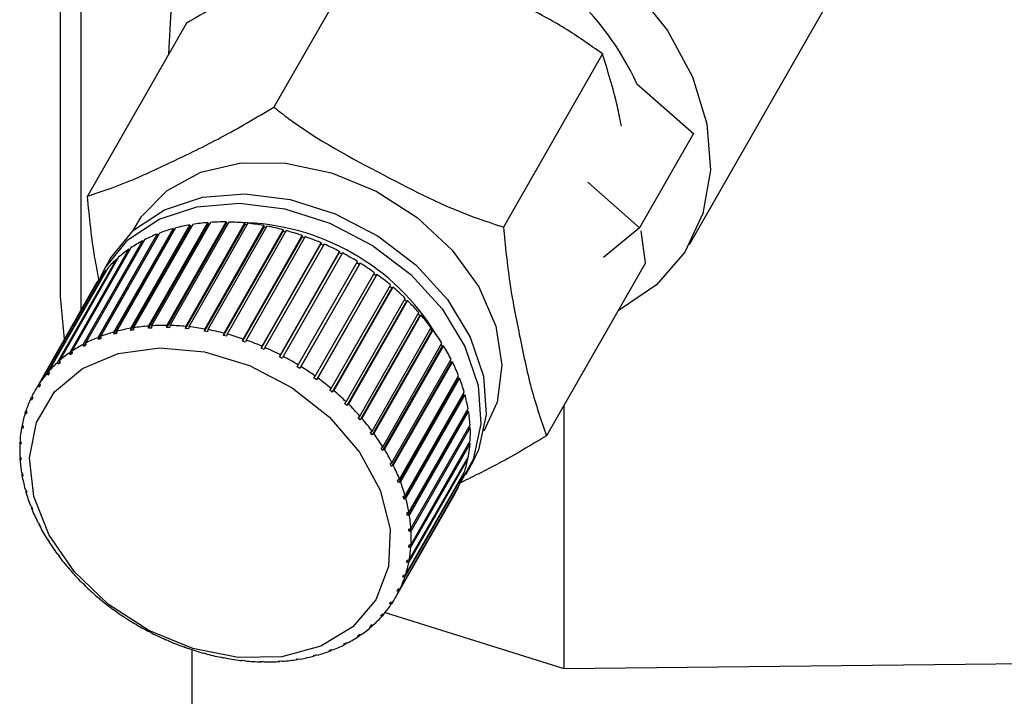
# Paper-space layout 'Blatt1' of a CAD drawing. Units: millimetres. Extents: x 0 to 5940, y 0 to 4200.
# Drawn here: x 4918 to 4944, y 2158 to 2176 of the extents above; entities that cross this region are included whole.
import ezdxf

# ---------------------------------------------------------------- set-up
doc = ezdxf.new("R2010")
doc.units = ezdxf.units.MM
doc.header["$LTSCALE"] = 10

psp = doc.layouts.new('Blatt1')

# ---------------------------------------------------------------- linework, layer by layer
at = {"color": 7, "linetype": 'Continuous', "lineweight": 30}
for p, q in [((4919.95, 2180.701), (4919.95, 2168.3)), ((4919.41, 2180.47), (4919.41, 2168.655)), ((4927.557, 2178.093), (4924.977, 2173.584)), ((4935.805, 2170.004), (4939.594, 2176.628)), ((4922.7, 2175.774), (4920.12, 2171.264)), ((4933.537, 2174.972), (4930.958, 2170.462)), ((4934.435, 2174.19), (4935.909, 2172.895)), ((4935.909, 2172.895), (4934.508, 2170.445)), ((4933.156, 2171.633), (4934.508, 2170.445)), ((4920.809, 2167.725), (4922.35, 2170.419)), ((4922.37, 2170.387), (4920.815, 2167.668)), ((4922.417, 2170.438), (4920.876, 2167.743)), ((4921.249, 2167.824), (4922.79, 2170.519)), ((4922.807, 2170.486), (4921.252, 2167.767)), ((4922.861, 2170.531), (4921.32, 2167.836)), ((4923.265, 2170.544), (4921.71, 2167.825)), ((4921.711, 2167.883), (4923.252, 2170.577)), ((4923.326, 2170.582), (4921.785, 2167.888)), ((4923.739, 2170.559), (4922.184, 2167.841)), ((4922.189, 2167.899), (4923.73, 2170.593)), ((4923.806, 2170.592), (4922.265, 2167.897)), ((4922.35, 2170.419), (4922.37, 2170.387)), ((4922.37, 2170.387), (4922.392, 2170.393)), ((4924.226, 2170.534), (4922.671, 2167.815)), ((4922.679, 2167.872), (4924.22, 2170.567)), ((4924.298, 2170.559), (4922.757, 2167.864)), ((4922.79, 2170.519), (4922.807, 2170.486)), ((4922.807, 2170.486), (4922.839, 2170.491)), ((4924.72, 2170.466), (4923.165, 2167.747)), ((4923.177, 2167.804), (4924.718, 2170.499)), ((4923.252, 2170.577), (4923.265, 2170.544)), ((4924.797, 2170.484), (4923.256, 2167.79)), ((4923.265, 2170.544), (4923.305, 2170.546)), ((4925.217, 2170.357), (4923.662, 2167.639)), ((4923.678, 2167.695), (4925.219, 2170.389)), ((4923.73, 2170.593), (4923.739, 2170.559)), ((4923.739, 2170.559), (4923.787, 2170.559)), ((4925.297, 2170.369), (4923.756, 2167.674)), ((4924.22, 2170.567), (4924.226, 2170.534)), ((4924.226, 2170.534), (4924.28, 2170.528)), ((4924.718, 2170.499), (4924.72, 2170.466)), ((4924.72, 2170.466), (4924.78, 2170.455)), ((4925.219, 2170.389), (4925.217, 2170.357)), ((4925.217, 2170.357), (4925.281, 2170.34)), ((4934.508, 2170.445), (4933.563, 2169.664)), ((4934.66, 2169.531), (4934.551, 2170.365)), ((4920.009, 2167.406), (4921.55, 2170.1)), ((4921.608, 2170.131), (4920.067, 2167.436)), ((4920.394, 2167.585), (4921.935, 2170.279)), ((4921.958, 2170.248), (4920.403, 2167.529)), ((4921.998, 2170.304), (4920.457, 2167.609)), ((4921.55, 2170.1), (4921.575, 2170.072)), ((4921.935, 2170.279), (4921.958, 2170.248)), ((4921.958, 2170.248), (4921.969, 2170.252)), ((4925.712, 2170.209), (4924.157, 2167.49)), ((4924.176, 2167.545), (4925.717, 2170.24)), ((4925.795, 2170.213), (4924.254, 2167.518)), ((4925.717, 2170.24), (4925.712, 2170.209)), ((4925.712, 2170.209), (4925.779, 2170.185)), ((4919.657, 2167.189), (4921.198, 2169.883)), ((4921.251, 2169.92), (4919.709, 2167.225)), ((4921.198, 2169.883), (4921.218, 2169.863)), ((4926.199, 2170.022), (4924.644, 2167.303)), ((4924.668, 2167.357), (4926.209, 2170.051)), ((4926.285, 2170.018), (4924.744, 2167.324)), ((4926.209, 2170.051), (4926.199, 2170.022)), ((4926.199, 2170.022), (4926.27, 2169.992)), ((4919.341, 2166.937), (4920.882, 2169.631)), ((4920.929, 2169.673), (4919.388, 2166.978)), ((4920.714, 2169.636), (4920.574, 2169.391)), ((4920.882, 2169.631), (4920.898, 2169.618)), ((4926.676, 2169.798), (4925.12, 2167.08)), ((4925.148, 2167.132), (4926.689, 2169.826)), ((4926.763, 2169.787), (4925.221, 2167.093)), ((4926.689, 2169.826), (4926.676, 2169.798)), ((4926.676, 2169.798), (4926.747, 2169.761)), ((4919.065, 2166.652), (4920.606, 2169.346)), ((4920.647, 2169.393), (4919.106, 2166.698)), ((4920.606, 2169.346), (4920.616, 2169.339)), ((4925.611, 2166.871), (4927.152, 2169.566)), ((4927.206, 2169.496), (4925.651, 2166.778)), ((4927.223, 2169.522), (4925.682, 2166.828)), ((4927.137, 2169.539), (4927.206, 2169.496)), ((4927.206, 2169.496), (4927.223, 2169.522)), ((4934.66, 2169.531), (4932.081, 2165.022)), ((4920.406, 2169.082), (4918.865, 2166.388)), ((4926.054, 2166.579), (4927.595, 2169.273)), ((4927.642, 2169.201), (4926.087, 2166.483)), ((4927.662, 2169.225), (4926.121, 2166.53)), ((4927.58, 2169.247), (4927.642, 2169.201)), ((4927.642, 2169.201), (4927.662, 2169.225)), ((4920.294, 2168.901), (4918.753, 2166.206)), ((4918.832, 2166.337), (4920.373, 2169.031)), ((4920.373, 2169.031), (4920.376, 2169.029)), ((4926.472, 2166.257), (4928.013, 2168.951)), ((4928.052, 2168.878), (4926.497, 2166.159)), ((4928.076, 2168.898), (4926.535, 2166.204)), ((4927.997, 2168.924), (4928.052, 2168.878)), ((4928.052, 2168.878), (4928.076, 2168.898)), ((4919.41, 2168.655), (4919.515, 2167.539)), ((4926.86, 2165.908), (4928.401, 2168.603)), ((4928.385, 2168.575), (4928.433, 2168.528)), ((4928.433, 2168.528), (4926.878, 2165.809)), ((4928.459, 2168.546), (4926.918, 2165.852)), ((4928.433, 2168.528), (4928.459, 2168.546)), ((4927.216, 2165.537), (4928.757, 2168.232)), ((4928.781, 2168.156), (4927.226, 2165.437)), ((4928.81, 2168.171), (4927.269, 2165.477)), ((4928.741, 2168.202), (4928.781, 2168.156)), ((4928.781, 2168.156), (4928.81, 2168.171)), ((4921.252, 2167.767), (4921.249, 2167.824)), ((4921.32, 2167.836), (4921.323, 2167.779)), ((4921.71, 2167.825), (4921.711, 2167.883)), ((4921.784, 2167.83), (4921.71, 2167.825)), ((4921.785, 2167.888), (4921.784, 2167.83)), ((4922.184, 2167.841), (4922.189, 2167.899)), ((4922.26, 2167.839), (4922.184, 2167.841)), ((4922.265, 2167.897), (4922.26, 2167.839)), ((4922.671, 2167.815), (4922.679, 2167.872)), ((4922.749, 2167.807), (4922.671, 2167.815)), ((4922.757, 2167.864), (4922.749, 2167.807)), ((4923.165, 2167.747), (4923.177, 2167.804)), ((4923.256, 2167.79), (4923.244, 2167.733)), ((4927.536, 2165.146), (4929.077, 2167.841)), ((4929.059, 2167.81), (4929.092, 2167.766)), ((4920.403, 2167.529), (4920.394, 2167.585)), ((4920.466, 2167.554), (4920.403, 2167.529)), ((4920.457, 2167.609), (4920.466, 2167.554)), ((4920.815, 2167.668), (4920.809, 2167.725)), ((4920.882, 2167.686), (4920.815, 2167.668)), ((4920.876, 2167.743), (4920.882, 2167.686)), ((4921.323, 2167.779), (4921.252, 2167.767)), ((4923.244, 2167.733), (4923.165, 2167.747)), ((4923.662, 2167.639), (4923.678, 2167.695)), ((4923.74, 2167.618), (4923.662, 2167.639)), ((4923.756, 2167.674), (4923.74, 2167.618)), ((4924.157, 2167.49), (4924.176, 2167.545)), ((4929.092, 2167.766), (4927.537, 2165.047)), ((4929.123, 2167.778), (4927.582, 2165.083)), ((4929.092, 2167.766), (4929.123, 2167.778)), ((4920.021, 2167.351), (4920.009, 2167.406)), ((4920.068, 2167.433), (4920.021, 2167.351)), ((4920.079, 2167.382), (4920.021, 2167.351)), ((4920.067, 2167.436), (4920.079, 2167.382)), ((4924.234, 2167.463), (4924.157, 2167.49)), ((4924.254, 2167.518), (4924.234, 2167.463)), ((4924.644, 2167.303), (4924.668, 2167.357)), ((4924.72, 2167.27), (4924.644, 2167.303)), ((4924.744, 2167.324), (4924.72, 2167.27)), ((4929.364, 2167.36), (4927.809, 2164.641)), ((4927.816, 2164.74), (4929.357, 2167.434)), ((4929.397, 2167.369), (4927.856, 2164.675)), ((4929.338, 2167.401), (4929.364, 2167.36)), ((4929.364, 2167.36), (4929.397, 2167.369)), ((4919.672, 2167.136), (4919.657, 2167.189)), ((4919.714, 2167.21), (4919.672, 2167.136)), ((4919.724, 2167.172), (4919.672, 2167.136)), ((4919.709, 2167.225), (4919.724, 2167.172)), ((4925.12, 2167.08), (4925.148, 2167.132)), ((4925.221, 2167.093), (4925.194, 2167.041)), ((4928.054, 2164.321), (4929.596, 2167.016)), ((4919.358, 2166.886), (4919.341, 2166.937)), ((4919.397, 2166.953), (4919.358, 2166.886)), ((4919.405, 2166.928), (4919.358, 2166.886)), ((4919.388, 2166.978), (4919.405, 2166.928)), ((4925.58, 2166.821), (4925.611, 2166.871)), ((4925.651, 2166.778), (4925.58, 2166.821)), ((4925.682, 2166.828), (4925.651, 2166.778)), ((4929.594, 2166.944), (4928.038, 2164.225)), ((4929.629, 2166.949), (4928.088, 2164.255)), ((4929.575, 2166.98), (4929.594, 2166.944)), ((4929.594, 2166.944), (4929.629, 2166.949)), ((4919.085, 2166.603), (4919.065, 2166.652)), ((4919.12, 2166.664), (4919.085, 2166.603)), ((4919.125, 2166.65), (4919.085, 2166.603)), ((4919.106, 2166.698), (4919.125, 2166.65)), ((4926.02, 2166.531), (4926.054, 2166.579)), ((4926.087, 2166.483), (4926.02, 2166.531)), ((4926.121, 2166.53), (4926.087, 2166.483)), ((4929.779, 2166.52), (4928.224, 2163.801)), ((4928.248, 2163.895), (4929.79, 2166.59)), ((4929.816, 2166.523), (4928.275, 2163.828)), ((4929.767, 2166.55), (4929.779, 2166.52)), ((4929.779, 2166.52), (4929.816, 2166.523)), ((4918.853, 2166.29), (4918.832, 2166.337)), ((4918.885, 2166.346), (4918.853, 2166.29)), ((4918.887, 2166.342), (4918.853, 2166.29)), ((4918.865, 2166.388), (4918.887, 2166.342)), ((4926.434, 2166.212), (4926.472, 2166.257)), ((4918.642, 2165.994), (4918.671, 2166.045)), ((4918.665, 2165.951), (4918.642, 2165.994)), ((4918.669, 2166.049), (4918.692, 2166.006)), ((4926.497, 2166.159), (4926.434, 2166.212)), ((4926.535, 2166.204), (4926.497, 2166.159)), ((4929.918, 2166.093), (4928.363, 2163.374)), ((4928.396, 2163.466), (4929.937, 2166.16)), ((4929.956, 2166.093), (4928.415, 2163.398)), ((4929.912, 2166.116), (4929.918, 2166.093)), ((4929.918, 2166.093), (4929.956, 2166.093)), ((4926.82, 2165.866), (4926.86, 2165.908)), ((4926.878, 2165.809), (4926.82, 2165.866)), ((4926.918, 2165.852), (4926.878, 2165.809)), ((4928.496, 2163.036), (4930.038, 2165.731)), ((4932.53, 2165.808), (4932.53, 2158.966)), ((4918.5, 2165.628), (4918.526, 2165.674)), ((4918.524, 2165.587), (4918.5, 2165.628)), ((4918.519, 2165.687), (4918.543, 2165.646)), ((4918.543, 2165.646), (4918.524, 2165.587)), ((4927.173, 2165.497), (4927.216, 2165.537)), ((4927.226, 2165.437), (4927.173, 2165.497)), ((4927.269, 2165.477), (4927.226, 2165.437)), ((4930.01, 2165.668), (4928.455, 2162.949)), ((4930.049, 2165.664), (4928.508, 2162.969)), ((4930.008, 2165.68), (4930.01, 2165.668)), ((4930.01, 2165.668), (4930.049, 2165.664)), ((4918.405, 2165.241), (4918.429, 2165.284)), ((4918.429, 2165.204), (4918.405, 2165.241)), ((4918.416, 2165.303), (4918.441, 2165.265)), ((4918.441, 2165.265), (4918.429, 2165.204)), ((4928.548, 2162.612), (4930.089, 2165.306)), ((4930.093, 2165.24), (4928.552, 2162.546)), ((4930.056, 2165.247), (4930.093, 2165.24)), ((4927.49, 2165.11), (4927.536, 2165.146)), ((4927.537, 2165.047), (4927.49, 2165.11)), ((4927.582, 2165.083), (4927.537, 2165.047)), ((4918.358, 2164.838), (4918.38, 2164.877)), ((4918.383, 2164.804), (4918.358, 2164.838)), ((4918.362, 2164.902), (4918.387, 2164.868)), ((4918.387, 2164.868), (4918.383, 2164.804)), ((4927.769, 2164.706), (4927.816, 2164.74)), ((4927.809, 2164.641), (4927.769, 2164.706)), ((4930.088, 2164.826), (4928.547, 2162.132)), ((4928.551, 2162.196), (4930.092, 2164.89)), ((4930.06, 2164.834), (4930.088, 2164.826)), ((4918.357, 2164.488), (4918.382, 2164.457)), ((4918.361, 2164.422), (4918.381, 2164.458)), ((4918.382, 2164.457), (4918.386, 2164.391)), ((4927.856, 2164.675), (4927.809, 2164.641)), ((4928.504, 2161.793), (4930.046, 2164.487)), ((4918.386, 2164.391), (4918.361, 2164.422)), ((4928.005, 2164.291), (4928.054, 2164.321)), ((4928.038, 2164.225), (4928.005, 2164.291)), ((4928.088, 2164.255), (4928.038, 2164.225)), ((4930.034, 2164.425), (4928.493, 2161.731)), ((4929.978, 2164.012), (4930.118, 2164.257)), ((4930.014, 2164.432), (4930.034, 2164.425)), ((4918.401, 2164.065), (4918.426, 2164.036)), ((4918.412, 2163.998), (4918.428, 2164.025)), ((4918.437, 2163.97), (4918.412, 2163.998)), ((4918.426, 2164.036), (4918.437, 2163.97)), ((4929.931, 2164.042), (4928.39, 2161.347)), ((4928.409, 2161.406), (4929.95, 2164.101)), ((4929.92, 2164.047), (4929.931, 2164.042)), ((4928.198, 2163.868), (4928.248, 2163.895)), ((4928.224, 2163.801), (4928.198, 2163.868)), ((4928.275, 2163.828), (4928.224, 2163.801)), ((4929.781, 2163.679), (4928.24, 2160.985)), ((4928.267, 2161.04), (4929.808, 2163.734)), ((4929.777, 2163.681), (4929.781, 2163.679)), ((4918.494, 2163.636), (4918.518, 2163.611)), ((4918.513, 2163.569), (4918.524, 2163.589)), ((4918.537, 2163.544), (4918.513, 2163.569)), ((4918.518, 2163.611), (4918.537, 2163.544)), ((4928.156, 2160.828), (4929.697, 2163.522)), ((4928.344, 2163.442), (4928.396, 2163.466)), ((4928.363, 2163.374), (4928.344, 2163.442)), ((4918.634, 2163.206), (4918.657, 2163.184)), ((4918.657, 2163.184), (4918.683, 2163.117)), ((4928.415, 2163.398), (4928.363, 2163.374)), ((4918.661, 2163.139), (4918.669, 2163.154)), ((4918.683, 2163.117), (4918.661, 2163.139)), ((4928.444, 2163.016), (4928.496, 2163.036)), ((4928.455, 2162.949), (4928.444, 2163.016)), ((4928.508, 2162.969), (4928.455, 2162.949)), ((4918.821, 2162.779), (4918.843, 2162.761)), ((4918.843, 2162.761), (4918.876, 2162.694)), ((4918.855, 2162.713), (4918.861, 2162.724)), ((4918.876, 2162.694), (4918.855, 2162.713)), ((4928.495, 2162.595), (4928.548, 2162.612)), ((4928.499, 2162.529), (4928.495, 2162.595)), ((4928.546, 2162.611), (4928.499, 2162.529)), ((4928.552, 2162.546), (4928.499, 2162.529)), ((4919.053, 2162.359), (4919.072, 2162.344)), ((4919.072, 2162.344), (4919.112, 2162.279)), ((4919.093, 2162.295), (4919.098, 2162.303)), ((4919.112, 2162.279), (4919.093, 2162.295)), ((4928.536, 2162.192), (4928.494, 2162.118)), ((4928.494, 2162.118), (4928.498, 2162.182)), ((4928.498, 2162.182), (4928.551, 2162.196)), ((4919.327, 2161.951), (4919.344, 2161.939)), ((4919.344, 2161.939), (4919.391, 2161.876)), ((4919.373, 2161.888), (4919.377, 2161.894)), ((4919.391, 2161.876), (4919.373, 2161.888)), ((4928.547, 2162.132), (4928.494, 2162.118)), ((4928.479, 2161.787), (4928.44, 2161.72)), ((4928.44, 2161.72), (4928.452, 2161.782)), ((4928.493, 2161.731), (4928.44, 2161.72)), ((4928.452, 2161.782), (4928.504, 2161.793)), ((4919.64, 2161.557), (4919.655, 2161.548)), ((4919.655, 2161.548), (4919.708, 2161.488)), ((4919.693, 2161.497), (4919.696, 2161.502)), ((4919.708, 2161.488), (4919.693, 2161.497)), ((4928.373, 2161.401), (4928.338, 2161.339)), ((4928.338, 2161.339), (4928.357, 2161.398)), ((4928.357, 2161.398), (4928.409, 2161.406)), ((4919.991, 2161.183), (4920.003, 2161.176)), ((4920.003, 2161.176), (4920.061, 2161.119)), ((4920.049, 2161.126), (4920.051, 2161.129)), ((4920.061, 2161.119), (4920.049, 2161.126)), ((4928.39, 2161.347), (4928.338, 2161.339)), ((4928.221, 2161.035), (4928.189, 2160.979)), ((4928.24, 2160.985), (4928.189, 2160.979)), ((4928.216, 2161.035), (4928.267, 2161.04)), ((4920.374, 2160.83), (4920.384, 2160.827)), ((4920.384, 2160.827), (4920.447, 2160.774)), ((4920.437, 2160.777), (4920.439, 2160.78)), ((4920.447, 2160.774), (4920.437, 2160.777)), ((4927.994, 2160.644), (4928.028, 2160.695)), ((4928.044, 2160.646), (4927.994, 2160.644)), ((4928.028, 2160.695), (4928.077, 2160.698)), ((4928.073, 2160.697), (4928.044, 2160.646)), ((4920.788, 2160.504), (4920.794, 2160.503)), ((4920.794, 2160.503), (4920.861, 2160.454)), ((4920.855, 2160.455), (4920.856, 2160.458)), ((4920.861, 2160.454), (4920.855, 2160.455)), ((4927.756, 2160.336), (4927.796, 2160.382)), ((4927.796, 2160.382), (4927.844, 2160.382)), ((4927.83, 2160.382), (4927.803, 2160.336)), ((4927.877, 2160.423), (4932.53, 2158.966)), ((4921.227, 2160.207), (4921.23, 2160.208)), ((4921.23, 2160.208), (4921.301, 2160.164)), ((4921.298, 2160.163), (4921.299, 2160.165)), ((4921.301, 2160.164), (4921.298, 2160.163)), ((4927.476, 2160.058), (4927.522, 2160.099)), ((4927.545, 2160.098), (4927.521, 2160.056)), ((4927.522, 2160.099), (4927.568, 2160.097)), ((4927.803, 2160.336), (4927.756, 2160.336)), ((4921.687, 2159.941), (4921.687, 2159.944)), ((4921.761, 2159.906), (4921.761, 2159.903)), ((4927.157, 2159.813), (4927.209, 2159.849)), ((4927.222, 2159.848), (4927.199, 2159.809)), ((4927.209, 2159.849), (4927.252, 2159.845)), ((4927.521, 2160.056), (4927.476, 2160.058)), ((4922.161, 2159.715), (4922.237, 2159.682)), ((4922.165, 2159.71), (4922.161, 2159.715)), ((4922.166, 2159.713), (4922.165, 2159.71)), ((4922.237, 2159.682), (4922.241, 2159.677)), ((4926.802, 2159.604), (4926.86, 2159.634)), ((4926.842, 2159.598), (4926.802, 2159.604)), ((4926.862, 2159.634), (4926.842, 2159.598)), ((4926.86, 2159.634), (4926.9, 2159.629)), ((4927.199, 2159.809), (4927.157, 2159.813)), ((4922.647, 2159.522), (4922.724, 2159.495)), ((4922.655, 2159.516), (4922.647, 2159.522)), ((4922.657, 2159.519), (4922.655, 2159.516)), ((4922.724, 2159.495), (4922.733, 2159.489)), ((4922.836, 2159.454), (4922.836, 2116.5)), ((4923.141, 2159.368), (4923.219, 2159.347)), ((4923.153, 2159.36), (4923.141, 2159.368)), ((4923.155, 2159.364), (4923.153, 2159.36)), ((4923.219, 2159.347), (4923.231, 2159.339)), ((4925.999, 2159.299), (4926.066, 2159.317)), ((4926.066, 2159.317), (4926.1, 2159.309)), ((4926.415, 2159.432), (4926.478, 2159.456)), ((4926.452, 2159.425), (4926.415, 2159.432)), ((4926.467, 2159.452), (4926.452, 2159.425)), ((4926.478, 2159.456), (4926.515, 2159.449)), ((4923.637, 2159.253), (4923.716, 2159.238)), ((4923.653, 2159.244), (4923.637, 2159.253)), ((4923.656, 2159.249), (4923.653, 2159.244)), ((4923.716, 2159.238), (4923.732, 2159.23)), ((4924.132, 2159.179), (4924.21, 2159.171)), ((4924.152, 2159.17), (4924.132, 2159.179)), ((4924.156, 2159.176), (4924.152, 2159.17)), ((4924.21, 2159.171), (4924.23, 2159.162)), ((4924.62, 2159.146), (4924.697, 2159.145)), ((4924.644, 2159.137), (4924.62, 2159.146)), ((4924.649, 2159.146), (4924.644, 2159.137)), ((4924.697, 2159.145), (4924.72, 2159.136)), ((4925.097, 2159.155), (4925.171, 2159.161)), ((4925.124, 2159.146), (4925.097, 2159.155)), ((4925.131, 2159.158), (4925.124, 2159.146)), ((4925.171, 2159.161), (4925.198, 2159.152)), ((4925.558, 2159.207), (4925.629, 2159.218)), ((4925.589, 2159.198), (4925.558, 2159.207)), ((4925.597, 2159.213), (4925.589, 2159.198)), ((4925.629, 2159.218), (4925.66, 2159.21)), ((4926.033, 2159.291), (4925.999, 2159.299)), ((4926.044, 2159.311), (4926.033, 2159.291)), ((4932.53, 2158.966), (4949.781, 2159.146))]:
    psp.add_line(p, q, dxfattribs=at)
at = {"color": 7, "linetype": 'Continuous', "lineweight": 30, "flags": 128}
for points in [[(4922.242, 2174.975), (4922.298, 2176.088), (4922.635, 2177.165), (4923.245, 2178.101), (4924.103, 2178.858), (4925.174, 2179.405), (4926.413, 2179.72), (4927.77, 2179.789), (4929.189, 2179.61), (4930.613, 2179.19), (4931.983, 2178.547), (4933.243, 2177.707), (4934.341, 2176.703), (4935.232, 2175.578), (4935.881, 2174.377), (4936.26, 2173.149), (4936.353, 2171.945), (4936.158, 2170.815), (4935.682, 2169.803), (4934.944, 2168.952), (4933.975, 2168.297), (4933.945, 2168.281)], [(4921.312, 2170.375), (4921.529, 2170.738), (4922.193, 2171.416), (4923.075, 2171.89), (4924.125, 2172.131), (4925.281, 2172.127), (4926.477, 2171.877), (4927.643, 2171.395), (4928.711, 2170.71), (4929.62, 2169.862), (4930.315, 2168.9), (4930.758, 2167.88), (4930.921, 2166.86), (4930.797, 2165.901), (4930.452, 2165.148)], [(4920.714, 2169.636), (4920.726, 2169.656), (4921.315, 2170.377), (4922.125, 2170.913), (4923.113, 2171.236), (4924.224, 2171.327), (4925.4, 2171.182), (4926.577, 2170.808), (4927.692, 2170.227), (4928.683, 2169.468), (4929.498, 2168.574), (4930.094, 2167.592), (4930.437, 2166.575), (4930.509, 2165.578), (4930.307, 2164.655), (4930.118, 2164.257)], [(4920.446, 2169.139), (4920.586, 2169.411), (4921.175, 2170.132), (4921.985, 2170.668), (4922.973, 2170.991), (4924.084, 2171.082), (4925.26, 2170.937), (4926.437, 2170.563), (4927.551, 2169.982), (4928.543, 2169.223), (4929.358, 2168.329), (4929.954, 2167.347), (4930.297, 2166.33), (4930.369, 2165.333), (4930.167, 2164.41), (4929.817, 2163.761)], [(4921.717, 2159.953), (4920.666, 2160.633), (4919.781, 2161.478), (4919.118, 2162.436), (4918.718, 2163.446), (4918.608, 2164.446), (4918.793, 2165.371), (4919.262, 2166.165), (4919.986, 2166.777), (4920.919, 2167.169), (4922.003, 2167.316), (4923.169, 2167.209), (4924.344, 2166.854), (4925.454, 2166.275), (4926.43, 2165.507), (4927.21, 2164.598), (4927.746, 2163.606), (4928.003, 2162.593), (4927.965, 2161.623), (4927.635, 2160.756), (4927.034, 2160.048), (4926.199, 2159.542), (4925.182, 2159.27), (4924.049, 2159.25), (4922.869, 2159.483), (4921.717, 2159.953)]]:
    psp.add_lwpolyline(points, dxfattribs=at)
at = {"color": 7, "linetype": 'Continuous', "lineweight": 30}
for centre, radius, start, end in [((4927.875, 2171.202), 7.209, 24.488, 72.8872), ((4923.466, 2166.43), 4.143, 105.6252, 110.746), ((4923.57, 2166.047), 4.54, 99.8863, 104.7037), ((4923.64, 2165.626), 4.966, 94.4825, 99.02), ((4923.671, 2165.188), 5.406, 89.3781, 93.6661), ((4923.664, 2164.753), 5.841, 84.5327, 88.6051), ((4924.013, 2164.494), 6.085, 31.2207, 89.2435), ((4923.623, 2164.344), 6.252, 79.9048, 83.7965), ((4923.556, 2163.981), 6.621, 75.453, 79.1989), ((4923.477, 2163.683), 6.929, 71.1373, 74.7711), ((4923.198, 2167.028), 3.486, 118.2031, 123.948), ((4923.337, 2166.761), 3.788, 111.7266, 117.1623), ((4923.401, 2163.462), 7.162, 66.9185, 70.473), ((4923.062, 2167.226), 3.246, 125.0464, 131.0717), ((4923.343, 2163.328), 7.309, 62.7591, 66.266), ((4922.946, 2167.356), 3.072, 132.22, 138.4711), ((4923.32, 2163.282), 7.36, 58.622, 62.1124), ((4922.868, 2167.425), 2.967, 139.6565, 146.0538), ((4923.344, 2163.32), 7.315, 54.4707, 57.9755), ((4923.427, 2163.434), 7.175, 50.2683, 53.8187), ((4922.84, 2167.444), 2.934, 147.2588, 150.2318), ((4923.574, 2163.608), 6.947, 45.9773, 49.605), ((4923.787, 2163.825), 6.643, 41.5592, 45.2967), ((4924.062, 2164.065), 6.277, 36.9739, 40.8551), ((4922.029, 2163.352), 4.54, 99.8863, 104.7037), ((4922.099, 2162.932), 4.966, 94.4825, 99.02), ((4922.13, 2162.493), 5.406, 89.3781, 93.6661), ((4922.123, 2162.058), 5.841, 84.5327, 88.6051), ((4922.081, 2161.649), 6.252, 79.9048, 83.7965), ((4922.015, 2161.287), 6.621, 75.453, 79.1989), ((4921.796, 2164.066), 3.788, 111.7266, 117.1623), ((4921.925, 2163.735), 4.143, 105.6252, 110.746), ((4921.936, 2160.988), 6.929, 71.1373, 74.7711), ((4924.39, 2164.309), 5.868, 32.1804, 36.2399), ((4921.656, 2164.333), 3.486, 118.2031, 123.948), ((4921.86, 2160.768), 7.162, 66.9185, 70.473), ((4921.802, 2160.633), 7.309, 62.7591, 66.266), ((4924.759, 2164.537), 5.435, 27.1372, 31.41), ((4921.521, 2164.531), 3.246, 125.0464, 131.0717), ((4921.779, 2160.587), 7.36, 58.622, 62.1124), ((4921.405, 2164.662), 3.072, 132.22, 138.4711), ((4921.803, 2160.626), 7.315, 54.4707, 57.9755), ((4925.152, 2164.735), 4.995, 21.8035, 26.3237), ((4921.327, 2164.731), 2.967, 139.6565, 146.0538), ((4921.886, 2160.739), 7.175, 50.2683, 53.8187), ((4925.551, 2164.89), 4.567, 16.1423, 20.9407), ((4921.299, 2164.75), 2.933, 147.2587, 153.7047), ((4921.334, 2164.734), 2.972, 154.9089, 161.2996), ((4922.033, 2160.913), 6.947, 45.9773, 49.605), ((4925.935, 2164.998), 4.167, 10.1241, 15.2246), ((4922.246, 2161.13), 6.643, 41.5592, 45.2967), ((4921.438, 2164.701), 3.081, 162.483, 168.7216), ((4922.521, 2161.371), 6.277, 36.9739, 40.8551), ((4926.288, 2165.058), 3.809, 3.7323, 9.1475), ((4921.613, 2164.668), 3.26, 169.867, 175.8753), ((4926.593, 2165.076), 3.504, 356.9701, 2.6954), ((4922.849, 2161.614), 5.868, 32.1804, 36.2399), ((4921.857, 2164.653), 3.504, 176.9701, 182.6954), ((4926.837, 2165.061), 3.26, 349.867, 355.8753), ((4923.218, 2161.843), 5.435, 27.1372, 31.41), ((4922.162, 2164.67), 3.809, 183.7323, 189.1475), ((4923.611, 2162.04), 4.995, 21.8035, 26.3237), ((4927.012, 2165.028), 3.081, 342.483, 348.7216), ((4922.515, 2164.73), 4.167, 190.1241, 195.2246), ((4927.116, 2164.995), 2.972, 334.9089, 341.2996), ((4924.009, 2162.196), 4.567, 16.1423, 20.9407), ((4927.15, 2164.979), 2.934, 330.2326, 333.7044), ((4922.899, 2164.838), 4.567, 196.1423, 200.9407), ((4924.394, 2162.304), 4.167, 10.1241, 15.2246), ((4923.298, 2164.994), 4.995, 201.8035, 206.3237), ((4924.747, 2162.364), 3.809, 3.7323, 9.1475), ((4923.691, 2165.192), 5.435, 207.1372, 211.41), ((4925.051, 2162.381), 3.504, 356.9701, 2.6954), ((4924.06, 2165.42), 5.868, 212.1804, 216.2399), ((4924.388, 2165.664), 6.277, 216.9739, 220.8551), ((4925.296, 2162.366), 3.26, 349.867, 355.8753), ((4925.471, 2162.334), 3.081, 342.483, 348.7216), ((4924.663, 2165.904), 6.643, 221.5592, 225.2967), ((4924.876, 2166.121), 6.947, 225.9773, 229.605), ((4925.575, 2162.3), 2.972, 334.9089, 341.2996), ((4925.61, 2162.284), 2.933, 327.2587, 333.7047), ((4925.023, 2166.295), 7.175, 230.2683, 233.8187), ((4925.582, 2162.303), 2.967, 319.6565, 326.0538), ((4925.106, 2166.408), 7.315, 234.4707, 237.9755), ((4925.13, 2166.447), 7.36, 238.622, 242.1124), ((4925.504, 2162.372), 3.072, 312.22, 318.4711), ((4925.107, 2166.401), 7.309, 242.7591, 246.266), ((4925.388, 2162.503), 3.246, 305.0464, 311.0717), ((4925.049, 2166.266), 7.162, 246.9185, 250.473), ((4925.113, 2162.968), 3.788, 291.7266, 297.1623), ((4925.252, 2162.701), 3.486, 298.2031, 303.948), ((4924.973, 2166.046), 6.929, 251.1373, 254.7711), ((4924.894, 2165.748), 6.621, 255.453, 259.1989), ((4924.984, 2163.299), 4.143, 285.6252, 290.746), ((4924.827, 2165.385), 6.252, 259.9048, 263.7965), ((4924.786, 2164.976), 5.841, 264.5327, 268.6051), ((4924.779, 2164.541), 5.406, 269.3781, 273.6661), ((4924.81, 2164.103), 4.966, 274.4825, 279.02), ((4924.88, 2163.682), 4.54, 279.8863, 284.7037)]:
    psp.add_arc(centre, radius, start, end, dxfattribs=at)
for points, knots in [([(4927.557, 2178.093), (4927.233, 2177.978), (4926.578, 2177.742), (4925.385, 2177.153), (4924.137, 2176.587), (4923.18, 2176.046), (4922.7, 2175.774)], [0, 0, 0, 0, 0.220445, 0.446732, 0.722276, 1, 1, 1, 1]), ([(4933.537, 2174.972), (4933.217, 2175.199), (4932.569, 2175.659), (4931.566, 2176.19), (4930.416, 2176.778), (4929.641, 2177.237), (4929.114, 2177.453), (4929.107, 2177.456)], [0, 0, 0, 0, 0.23407, 0.473766, 0.664759, 0.995444, 1, 1, 1, 1]), ([(4934.034, 2173.092), (4933.999, 2173.265), (4933.862, 2173.947), (4933.676, 2174.534), (4933.537, 2174.972)], [0, 0, 0, 0, 0.25276, 1, 1, 1, 1]), ([(4920.12, 2171.264), (4920.458, 2171.377), (4921.144, 2171.606), (4922.344, 2172.173), (4923.594, 2172.768), (4924.514, 2173.31), (4924.977, 2173.584)], [0, 0, 0, 0, 0.235328, 0.476818, 0.736465, 1, 1, 1, 1]), ([(4924.977, 2173.584), (4925.104, 2173.484), (4925.973, 2172.803), (4927.757, 2171.852), (4929.638, 2170.886), (4930.708, 2170.543), (4930.958, 2170.462)], [0, 0, 0, 0, 0.072828, 0.499865, 0.883122, 1, 1, 1, 1]), ([(4920.419, 2169.099), (4920.382, 2169.284), (4920.247, 2169.956), (4920.174, 2170.715), (4920.12, 2171.264)], [0, 0, 0, 0, 0.276006, 1, 1, 1, 1]), ([(4930.958, 2170.462), (4931.006, 2169.974), (4931.105, 2168.984), (4931.379, 2167.625), (4931.667, 2166.22), (4931.942, 2165.423), (4932.081, 2165.022)], [0, 0, 0, 0, 0.235328, 0.476818, 0.736465, 1, 1, 1, 1]), ([(4932.081, 2165.022), (4931.666, 2164.774), (4930.876, 2164.304), (4930.141, 2163.949), (4929.792, 2163.78)], [0, 0, 0, 0, 0.525876, 1, 1, 1, 1])]:
    psp.add_open_spline(points, degree=3, knots=knots, dxfattribs=at)
for points in [[(4925.194, 2167.041), (4925.182, 2167.047), (4925.157, 2167.06), (4925.133, 2167.073), (4925.12, 2167.08)], [(4918.692, 2166.006), (4918.687, 2165.997), (4918.678, 2165.978), (4918.67, 2165.96), (4918.665, 2165.951)], [(4928.189, 2160.979), (4928.194, 2160.989), (4928.202, 2161.007), (4928.211, 2161.026), (4928.216, 2161.035)], [(4921.687, 2159.944), (4921.699, 2159.938), (4921.724, 2159.925), (4921.748, 2159.912), (4921.761, 2159.906)]]:
    psp.add_open_spline(points, degree=3, dxfattribs=at)

doc.saveas('drawing.dxf')
